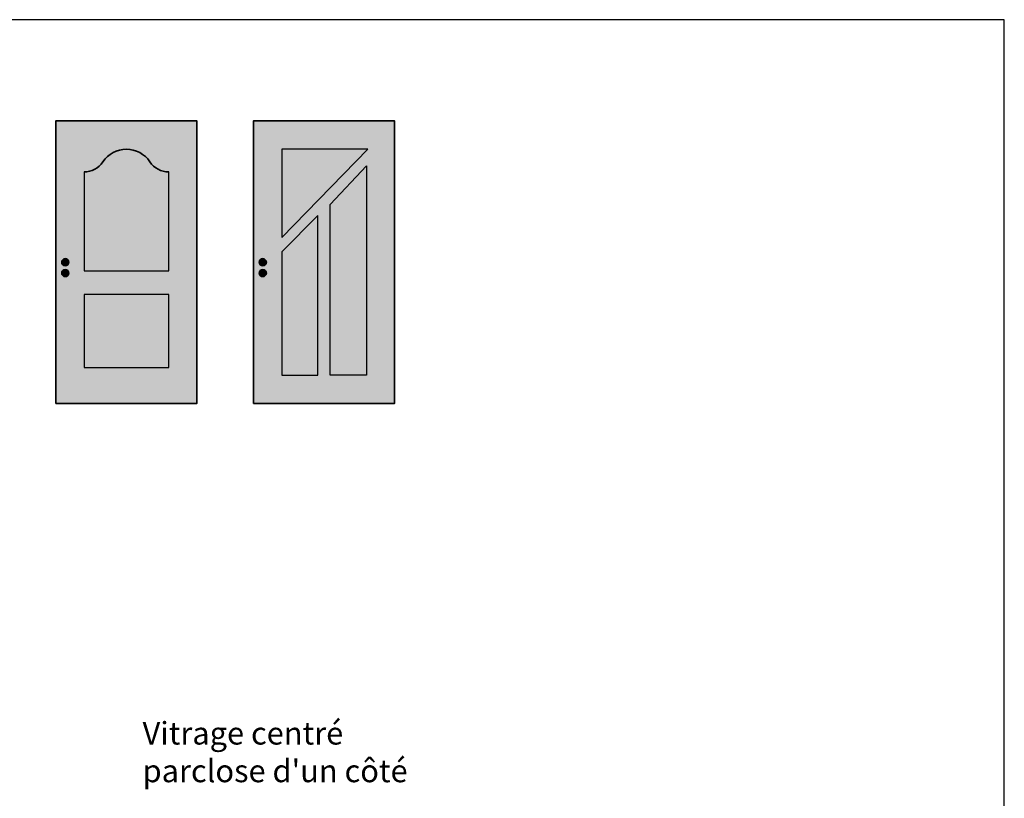
# Model space of a CAD drawing. Units: millimetres. Extents: x 81 to 12788, y -235 to 9265.
# Drawn here: x 10848 to 11197, y 690 to 966 of the extents above; entities that cross this region are included whole.
import ezdxf

# ---------------------------------------------------------------- set-up
doc = ezdxf.new("R2010")
doc.units = ezdxf.units.MM
doc.layers.add('Z_Ansichtsfenster', color=1, linetype='Continuous', plot=False)
for name, color, linetype in [('Z_Bemaßung-Blau 0.10', 150, 'Continuous'), ('Z_Unsichtbar-Weiß 0.05', 255, 'Continuous'), ('Z_Wand-Grün 0.5', 3, 'Continuous')]:
    doc.layers.add(name, color=color, linetype=linetype)
doc.layers.add('Z_Kontur-Magenta 0.35', color=6, linetype='Continuous', lineweight=35)
doc.styles.add('DIN', font='txt', dxfattribs={"height": 2.5})

msp = doc.modelspace()

# ---------------------------------------------------------------- hatches: boundary and pattern name
at = {"layer": 'Z_Unsichtbar-Weiß 0.05', "lineweight": -3, "transparency": 33554684}
h = msp.add_hatch(color=256, dxfattribs=at)
h.dxf.hatch_style = 1
h.set_gradient(color1=(192, 192, 192), color2=(192, 192, 192))
h.paths.add_polyline_path([(10910.86, 930.13), (10860.86, 930.13), (10860.86, 830.13), (10910.86, 830.13)])
h.paths.add_polyline_path([(10870.86, 842.79), (10870.86, 868.73), (10900.86, 868.73), (10900.86, 842.79)], flags=16)
h.paths.add_polyline_path([(10870.86, 877.01), (10870.86, 912.1, 0.250765), (10877.54, 915.67, -0.535184), (10894.18, 915.67, 0.250765), (10900.86, 912.1), (10900.86, 877.01)], flags=16)
h.paths.add_polyline_path([(10862.93, 876.26, -1), (10865.42, 876.26, -1)], flags=16)
h.paths.add_polyline_path([(10862.93, 880.13, -1), (10865.42, 880.13, -1)], flags=16)
h = msp.add_hatch(color=256, dxfattribs=at)
h.dxf.hatch_style = 1
h.set_gradient(color1=(192, 192, 192), color2=(192, 192, 192))
h.paths.add_polyline_path([(10980.86, 930.13), (10930.86, 930.13), (10930.86, 830.13), (10980.86, 830.13)])
h.paths.add_polyline_path([(10970.86, 840.13), (10958.09, 840.13), (10958.09, 900.56), (10970.86, 914.24)], flags=16)
h.paths.add_polyline_path([(10953.63, 840.13), (10940.86, 840.13), (10940.86, 883.81), (10953.63, 896.62)], flags=16)
h.paths.add_polyline_path([(10932.93, 876.26, -1), (10935.42, 876.26, -1)], flags=16)
h.paths.add_polyline_path([(10932.93, 880.13, -1), (10935.42, 880.13, -1)], flags=16)
h.paths.add_polyline_path([(10940.86, 888.81), (10940.86, 920.13), (10971.42, 920.13)], flags=16)
at = {"layer": 'Z_Unsichtbar-Weiß 0.05', "true_color": 0xadddf7}
h = msp.add_hatch(color=141, dxfattribs=at)
h.dxf.hatch_style = 1
h.paths.add_polyline_path([(10900.86, 912.1, -0.250765), (10894.18, 915.67, 0.535184), (10877.54, 915.67, -0.250765), (10870.86, 912.1), (10870.86, 877.01), (10900.86, 877.01)])
h = msp.add_hatch(color=141, dxfattribs=at)
h.dxf.hatch_style = 1
h.paths.add_polyline_path([(10971.42, 920.13), (10940.86, 920.13), (10940.86, 888.81)])
at = {"layer": 'Z_Unsichtbar-Weiß 0.05', "lineweight": -3, "transparency": 33554684}
h = msp.add_hatch(color=256, dxfattribs=at)
h.dxf.hatch_style = 1
h.set_gradient(color1=(192, 192, 192), color2=(192, 192, 192))
h.paths.add_polyline_path([(10970.86, 914.24), (10958.09, 900.56), (10958.09, 840.13), (10970.86, 840.13)])
at = {"layer": 'Z_Unsichtbar-Weiß 0.05', "true_color": 0xadddf7}
h = msp.add_hatch(color=141, dxfattribs=at)
h.dxf.hatch_style = 1
h.paths.add_polyline_path([(10953.63, 896.62), (10940.86, 883.81), (10940.86, 840.13), (10953.63, 840.13)])
at = {"layer": 'Z_Unsichtbar-Weiß 0.05', "transparency": 33554661}
h = msp.add_hatch(color=256, dxfattribs=at)
h.dxf.hatch_style = 1
h.set_gradient(color1=(128, 128, 128), color2=(128, 128, 128))
h.paths.add_polyline_path([(10865.42, 880.13, 1), (10862.93, 880.13, 1)])
h = msp.add_hatch(color=256, dxfattribs=at)
h.dxf.hatch_style = 1
h.set_gradient(color1=(128, 128, 128), color2=(128, 128, 128))
h.paths.add_polyline_path([(10935.42, 880.13, 1), (10932.93, 880.13, 1)])
h = msp.add_hatch(color=256, dxfattribs=at)
h.dxf.hatch_style = 1
h.set_gradient(color1=(128, 128, 128), color2=(128, 128, 128))
h.paths.add_polyline_path([(10865.42, 876.26, 1), (10862.93, 876.26, 1)])
h = msp.add_hatch(color=256, dxfattribs=at)
h.dxf.hatch_style = 1
h.set_gradient(color1=(128, 128, 128), color2=(128, 128, 128))
h.paths.add_polyline_path([(10935.42, 876.26, 1), (10932.93, 876.26, 1)])
at = {"layer": 'Z_Unsichtbar-Weiß 0.05', "lineweight": -3, "transparency": 33554684}
h = msp.add_hatch(color=256, dxfattribs=at)
h.dxf.hatch_style = 1
h.set_gradient(color1=(192, 192, 192), color2=(192, 192, 192))
h.paths.add_polyline_path([(10900.86, 868.73), (10870.86, 868.73), (10870.86, 842.79), (10900.86, 842.79)])

# ---------------------------------------------------------------- linework, layer by layer
at = {"layer": 'Z_Ansichtsfenster'}
msp.add_lwpolyline([(10476.84, 37.98), (11196.84, 37.98), (11196.84, 965.98), (10476.84, 965.98)], close=True, dxfattribs=at)
msp.add_lwpolyline([(10476.84, 37.98), (11196.84, 37.98), (11196.84, 965.98), (10476.84, 965.98)], close=True, dxfattribs=at)
at = {"layer": 'Z_Kontur-Magenta 0.35'}
for points in [[(10860.86, 830.13), (10910.86, 830.13), (10910.86, 930.13), (10860.86, 930.13)], [(10930.86, 830.13), (10980.86, 830.13), (10980.86, 930.13), (10930.86, 930.13)]]:
    msp.add_lwpolyline(points, close=True, dxfattribs=at)
for centre in [(10864.18, 880.13), (10934.18, 880.13), (10864.18, 876.26), (10934.18, 876.26)]:
    msp.add_circle(centre, 1.25, dxfattribs=at)
for centre, radius, start, end in [((10885.86, 910.13), 10, 33.6901, 146.3099), ((10870.86, 920.13), 8.03, 270, 326.3099), ((10900.86, 920.13), 8.03, 213.6901, 270)]:
    msp.add_arc(centre, radius, start, end, dxfattribs=at)
at = {"layer": 'Z_Wand-Grün 0.5', "color": 6}
for points in [[(10940.86, 888.81), (10971.42, 920.13), (10971.42, 920.13), (10940.86, 920.13)], [(10970.86, 840.13), (10958.09, 840.13), (10958.09, 900.56), (10970.86, 914.24)], [(10940.86, 840.13), (10953.63, 840.13), (10953.63, 896.62), (10940.86, 883.81)], [(10870.86, 842.79), (10900.86, 842.79), (10900.86, 868.73), (10870.86, 868.73)]]:
    msp.add_lwpolyline(points, close=True, dxfattribs=at)
msp.add_lwpolyline([(10870.86, 912.1), (10870.86, 877.01), (10900.86, 877.01), (10900.86, 912.1)], dxfattribs=at)

# ---------------------------------------------------------------- texts
at = {"layer": 'Z_Bemaßung-Blau 0.10', "insert": (10891.58, 696.01), "char_height": 8, "attachment_point": 7, "style": 'DIN'}
msp.add_mtext_dynamic_manual_height_columns("Vitrage centré\\Pparclose d'un côté", width=299.0704, gutter_width=50, heights=[0], dxfattribs=at)

doc.saveas('drawing.dxf')
